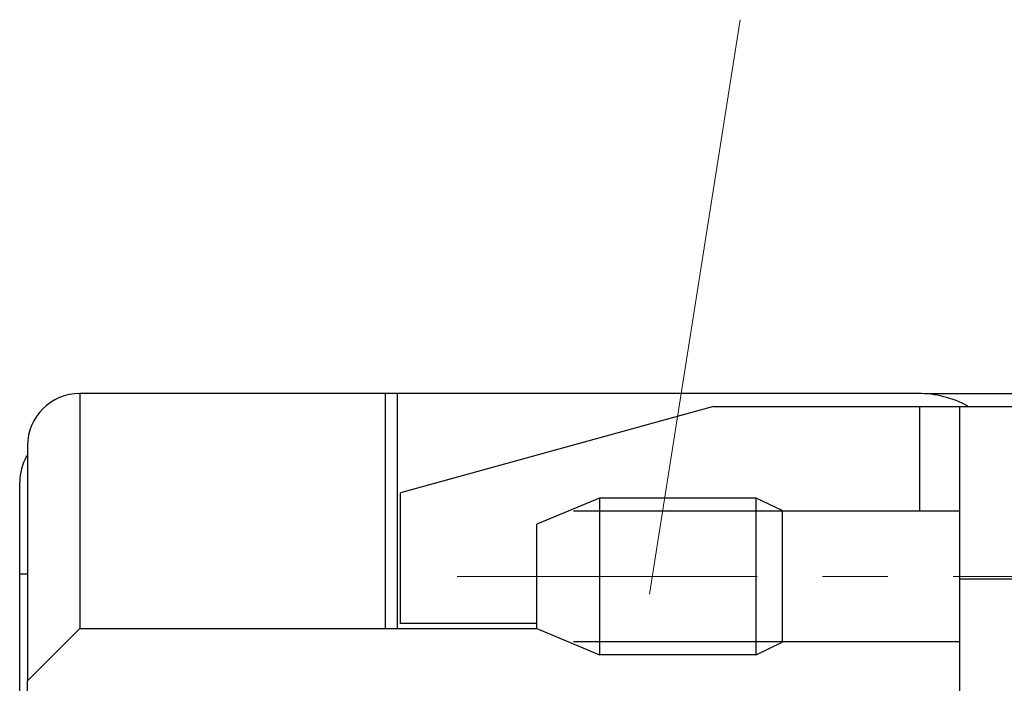
# Model space of a CAD drawing. Units: millimetres. Extents: x 11 to 751, y 29 to 435.
# Drawn here: x 497 to 516, y 365 to 378 of the extents above; entities that cross this region are included whole.
import ezdxf

# ---------------------------------------------------------------- set-up
doc = ezdxf.new("R2010")
doc.units = ezdxf.units.MM
doc.header["$MEASUREMENT"] = 0
doc.linetypes.add('CENTER', pattern=[2, 1.25, -0.25, 0.25, -0.25])
doc.layers.get('0').update_dxf_attribs({"lineweight": 30})
doc.layers.add('CEN', color=1, linetype='CENTER', lineweight=15)
doc.layers.add('DIM', color=3, linetype='Continuous', lineweight=15)
doc.styles.add('Romans字体', font='romans.shx', dxfattribs={"width": 0.75})
doc.dimstyles.new('01', dxfattribs={"dimtxt": 3.5, "dimasz": 3, "dimexe": 1.2, "dimexo": 0.2, "dimgap": 0.8, "dimtad": 1, "dimdec": 1, "dimdsep": 46, "dimtxsty": 'Romans字体', "dimcen": 0, "dimclrd": 1, "dimclre": 6, "dimclrt": 4, "dimazin": 2, "dimtfac": 1, "dimtdec": 1, "dimtofl": 0, "dimtmove": 0, "dimatfit": 3, "dimfxl": 1, "dimtolj": 1, "dimtzin": 0, "dimarcsym": 0})

# ---------------------------------------------------------------- blocks, each defined once
blk = doc.blocks.new('*D12')
at = {"layer": 'Defpoints', "color": 0}
for p in [(514.114, 370.636), (514.114, 336.636), (538.713, 336.636)]:
    blk.add_point(p, dxfattribs=at)
at = {"layer": 'DIM', "color": 6, "lineweight": -2}
for p, q in [((514.314, 370.636), (539.913, 370.636)), ((514.314, 336.636), (539.913, 336.636))]:
    blk.add_line(p, q, dxfattribs=at)
at = {"layer": 'DIM', "color": 1, "lineweight": -2}
blk.add_line((538.713, 367.636), (538.713, 339.636), dxfattribs=at)
at = {"layer": 'DIM', "color": 1}
for points in [[(538.213, 367.636), (539.213, 367.636), (538.713, 370.636)], [(538.213, 339.636), (539.213, 339.636), (538.713, 336.636)]]:
    blk.add_solid(points, dxfattribs=at)
at = {"layer": 'DIM', "color": 4, "insert": (536.163, 353.11), "char_height": 3.5, "attachment_point": 5, "rotation": 90, "style": 'Romans字体'}
blk.add_mtext('\\A1;34', dxfattribs=at)

msp = doc.modelspace()

# ---------------------------------------------------------------- linework, layer by layer
for p, q in [((498.064, 370.636), (498.064, 366.136)), ((503.914, 370.636), (498.064, 370.636)), ((503.914, 370.636), (503.914, 366.136)), ((504.144, 370.636), (503.914, 370.636)), ((504.144, 370.636), (504.144, 366.136)), ((514.114, 370.636), (504.144, 370.636)), ((510.197, 370.386), (504.204, 368.736)), ((510.197, 370.386), (514.144, 370.386)), ((514.144, 368.386), (514.144, 370.386)), ((514.144, 370.386), (514.914, 370.386)), ((514.914, 367.086), (514.914, 370.386)), ((514.914, 370.386), (516.114, 370.386)), ((497.064, 369.636), (497.064, 365.136)), ((496.914, 367.186), (496.914, 368.936)), ((504.204, 366.236), (504.204, 368.736)), ((508.014, 368.636), (506.814, 368.136)), ((508.014, 368.636), (508.014, 365.636)), ((511.014, 368.636), (508.014, 368.636)), ((511.514, 368.396), (511.014, 368.636)), ((511.014, 365.636), (511.014, 368.636)), ((511.614, 368.386), (507.514, 368.386)), ((511.514, 368.396), (511.514, 365.876)), ((514.914, 368.386), (511.514, 368.386)), ((506.814, 367.136), (506.814, 368.136)), ((496.914, 363.811), (496.914, 367.186)), ((496.914, 367.186), (497.064, 367.186)), ((506.814, 366.136), (506.814, 367.136)), ((514.914, 367.086), (516.114, 367.086)), ((514.914, 360.786), (514.914, 367.086)), ((497.064, 365.136), (498.064, 366.136)), ((498.064, 366.136), (506.814, 366.136)), ((506.814, 366.236), (504.204, 366.236)), ((506.814, 366.136), (508.014, 365.636)), ((511.635, 365.886), (507.514, 365.886)), ((514.914, 365.886), (511.514, 365.886)), ((511.014, 365.636), (511.514, 365.876)), ((511.014, 365.636), (508.014, 365.636)), ((497.064, 363.936), (497.064, 365.136))]:
    msp.add_line(p, q)
for centre, radius, start, end in [((498.064, 369.636), 1, 90, 180), ((514.114, 368.636), 2, 61.5631, 90), ((497.914, 368.936), 1, 150.0547, 180), ((497.914, 368.936), 1, 149.4365, 150.0547)]:
    msp.add_arc(centre, radius, start, end)
at = {"layer": 'CEN', "ltscale": 5}
msp.add_line((521.036, 367.136), (505.291, 367.136), dxfattribs=at)
at = {"layer": 'DIM', "color": 1}
msp.add_lwpolyline([(510.709, 377.79), (508.971, 366.795)], dxfattribs=at)

# ---------------------------------------------------------------- dimensions: what is measured, and where the dimension line sits
at = {"layer": 'DIM'}
dim = msp.add_linear_dim(base=(538.713, 336.636), p1=(514.114, 370.636), p2=(514.114, 336.636), angle=270, dimstyle='01', dxfattribs=at)
dim.commit()
dim.dimension.update_dxf_attribs({"geometry": '*D12', "text_midpoint": (538.713, 353.11), "dimtype": 160})

doc.saveas('drawing.dxf')
